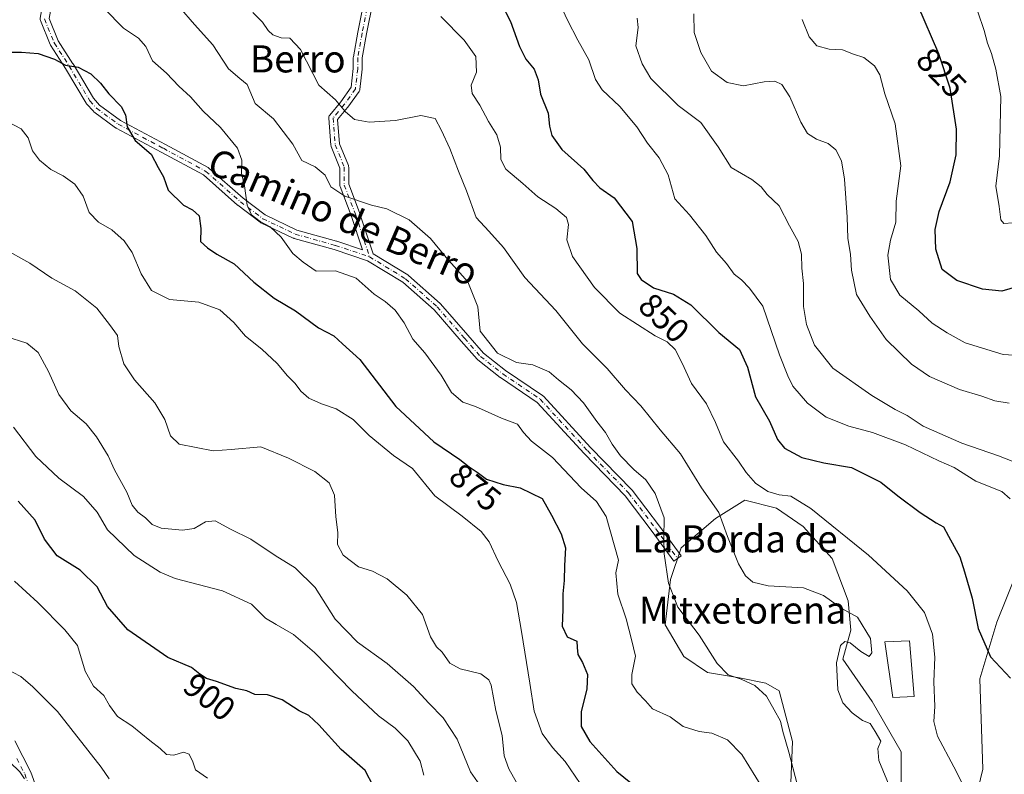
# Model space of a CAD drawing. Units: metres. Extents: x 627915 to 631385, y 4729616 to 4731993.
# Drawn here: x 629086 to 629377, y 4730847 to 4731070 of the extents above; entities that cross this region are included whole.
import ezdxf
from ezdxf.enums import TextEntityAlignment as Align

# ---------------------------------------------------------------- set-up
doc = ezdxf.new("R2010")
doc.units = ezdxf.units.M
doc.header["$MEASUREMENT"] = 0
doc.linetypes.add('DGN Style 4', pattern=[2.638475, 1.318413, -0.659207, 0.001648, -0.659207])
for name, color, linetype, lineweight in [('Camino Cxs', 7, 'Continuous', 0), ('Camino eje', 30, 'DGN Style 4', 13), ('Cultivos herbáceos CxS', 92, 'Continuous', 0), ('Curva de nivel maestra', 30, 'Continuous', 30), ('Curva de nivel normal', 30, 'Continuous', 0), ('Edificación Cxs', 1, 'Continuous', 13), ('Matorral CxS', 135, 'Continuous', 0), ('Rótulo de curva de nivel directora', 7, 'Continuous', 0), ('Texto cartográfico', 7, 'Continuous', 0)]:
    doc.layers.add(name, color=color, linetype=linetype, lineweight=lineweight)
doc.styles.add('Style-Arial', font='txt')

# ---------------------------------------------------------------- blocks, each defined once
blk = doc.blocks.new('*U16')
at = {"layer": 'Camino Cxs', "color": 7, "linetype": 'Continuous', "lineweight": 0}
for points in [[(629267.3601, 4731232.3901, 831.1813), (629256.3271, 4731229.8079, 832.7654), (629247.9035, 4731225.9201, 833.7024), (629240.1573, 4731220.7561, 834.3938), (629230.3265, 4731210.9253, 834.7758), (629230.2535, 4731210.8575, 834.7787), (629221.1701, 4731203.0717, 835.6158), (629217.9707, 4731197.3131, 835.9098), (629217.9211, 4731197.2325, 835.9114), (629212.6295, 4731189.2953, 836.2749), (629212.5741, 4731189.2181, 836.2798), (629208.1513, 4731183.5317, 836.7975), (629206.8795, 4731175.2665, 837.8943), (629206.8749, 4731175.2383, 837.8998), (629206.8121, 4731175.0085, 837.9511), (629203.5009, 4731166.3985, 840.4502), (629203.4133, 4731166.2151, 840.5135), (629203.3525, 4731166.1197, 840.5511), (629198.7941, 4731159.6079, 843.0749), (629196.1993, 4731153.7695, 844.5145), (629196.1041, 4731153.5933, 844.5587), (629195.9829, 4731153.4339, 844.6072), (629190.6949, 4731147.4845, 846.394), (629187.9545, 4731144.3527, 847.2392), (629200.3033, 4731144.3527, 843.6009), (629211.5479, 4731144.3527, 840.121), (629211.7563, 4731144.3359, 840.0541), (629211.9591, 4731144.2859, 839.99), (629212.1513, 4731144.2043, 839.9306), (629212.3279, 4731144.0927, 839.8777), (629214.9739, 4731142.1083, 839.332), (629215.0915, 4731142.0087, 839.314), (629215.1963, 4731141.8959, 839.3004), (629215.2873, 4731141.7713, 839.2911), (629221.2405, 4731132.5109, 839.8898), (629221.2729, 4731132.4579, 839.8807), (629221.3685, 4731132.2527, 839.857), (629221.4271, 4731132.0337, 839.855), (629221.4471, 4731131.8079, 839.8742), (629221.4271, 4731131.5823, 839.9137), (629221.3685, 4731131.3633, 839.9713), (629221.3585, 4731131.3367, 839.9797), (629216.7283, 4731119.4305, 843.843), (629216.6795, 4731119.3201, 843.8851), (629213.4133, 4731112.7881, 846.1739), (629211.4581, 4731106.9227, 847.7962), (629211.3995, 4731106.7765, 847.8404), (629211.3233, 4731106.6385, 847.8838), (629211.2311, 4731106.5105, 847.9256), (629205.3331, 4731099.3021, 850.5715), (629200.0873, 4731090.7773, 853.3304), (629199.9863, 4731090.6355, 853.3766), (629194.1249, 4731083.4717, 855.5824), (629190.2989, 4731075.8195, 858.063), (629188.3509, 4731066.0795, 859.2286), (629187.0511, 4731058.9301, 859.8691), (629187.0511, 4731055.7399, 860.0806), (629187.0431, 4731055.5965, 860.0857), (629186.3815, 4731049.6435, 860.2401), (629186.3387, 4731049.4269, 860.245), (629186.2599, 4731049.2211, 860.252), (629186.1473, 4731049.0313, 860.2613), (629182.8401, 4731044.4009, 860.6948), (629182.7809, 4731044.3243, 860.7044), (629179.8147, 4731040.7651, 861.6361), (629180.4157, 4731033.5525, 863.1844), (629182.9891, 4731027.1185, 864.0103), (629183.0405, 4731026.9621, 864.0277), (629183.0717, 4731026.8003, 864.0477), (629183.0823, 4731026.6357, 864.0698), (629183.0823, 4731021.5855, 864.8054), (629186.3069, 4731013.2007, 866.5364), (629186.3243, 4731013.1519, 866.5476), (629190.3253, 4731001.0107, 868.5064), (629200.5579, 4730994.7595, 868.4218), (629200.7159, 4730994.6459, 868.4107), (629200.7421, 4730994.6233, 868.4093), (629210.1221, 4730986.3133, 867.6487), (629210.2413, 4730986.1929, 867.6164), (629218.2783, 4730976.9463, 866.0101), (629222.9463, 4730971.6495, 865.8867), (629229.4363, 4730966.5615, 866.5592), (629240.3883, 4730959.1571, 867.5412), (629240.4957, 4730959.0759, 867.5516), (629240.6179, 4730958.9593, 867.5684), (629254.5853, 4730943.7429, 867.4377), (629266.7423, 4730931.2363, 867.1151), (629266.8061, 4730931.1659, 867.1124), (629266.8461, 4730931.1155, 867.1114), (629274.9029, 4730920.4863, 866.0932), (629281.3197, 4730911.7073, 864.3445), (629279.2205, 4730910.1731, 864.8632), (629272.8173, 4730918.9339, 866.5945), (629264.8223, 4730929.4813, 867.8219), (629252.7079, 4730941.9441, 868.2065), (629252.6825, 4730941.9711, 868.209), (629238.8055, 4730957.0887, 868.0249), (629227.9421, 4730964.4333, 867.0728), (629227.8681, 4730964.4871, 867.0579), (629221.2481, 4730969.6771, 866.7011), (629221.2145, 4730969.7043, 866.7024), (629221.0749, 4730969.8407, 866.7021), (629216.3219, 4730975.2339, 866.7477), (629208.3345, 4730984.4233, 868.0774), (629199.1041, 4730992.6009, 868.9637), (629188.6889, 4730998.9637, 869.0942), (629178.7689, 4731002.2669, 873.6035), (629166.9291, 4731005.5885, 869.56), (629166.8355, 4731005.6185, 869.5772), (629166.7219, 4731005.6661, 869.5958), (629157.1319, 4731010.2261, 870.6486), (629157.0403, 4731010.2743, 870.6518), (629156.9047, 4731010.3643, 870.6518), (629150.2847, 4731015.3843, 871.4717), (629150.2345, 4731015.4243, 871.4853), (629150.2093, 4731015.4461, 871.492), (629140.1609, 4731024.3273, 873.3015), (629127.6945, 4731031.0651, 875.0468), (629114.3271, 4731038.2137, 876.1926), (629114.2903, 4731038.2343, 876.1983), (629114.1697, 4731038.3131, 876.2158), (629107.8097, 4731042.9931, 876.4634), (629107.7445, 4731043.0443, 876.4649), (629107.6179, 4731043.1659, 876.4657), (629105.6279, 4731045.3559, 876.4272), (629105.5943, 4731045.3945, 876.4258), (629105.4711, 4731045.5685, 876.4168), (629099.3945, 4731055.8457, 875.6455), (629094.9789, 4731062.6635, 874.6883), (629094.9443, 4731062.7203, 874.6787), (629094.8663, 4731062.8791, 874.6495), (629091.9665, 4731069.9891, 873.1297), (629091.9091, 4731070.1641, 873.0948), (629091.8771, 4731070.3455, 873.0591), (629091.8711, 4731070.5295, 873.0232), (629091.8911, 4731070.7127, 872.9878), (629095.3701, 4731089.2909, 872.4568), (629095.3701, 4731109.5093, 872.107), (629094.0759, 4731125.9979, 871.3789), (629088.2739, 4731144.1377, 872.0134), (629082.6667, 4731150.5569, 872.8166), (629067.2151, 4731158.8549, 876.7028), (629067.1695, 4731158.8807, 876.7124), (629057.9387, 4731164.4469, 877.2098), (629057.8077, 4731164.5375, 877.2143), (629057.6885, 4731164.6431, 877.2146), (629057.5833, 4731164.7629, 877.2105), (629052.3033, 4731171.5629, 876.6247), (629052.2043, 4731171.7101, 876.6083), (629052.1399, 4731171.8375, 876.5937), (629047.6511, 4731182.0611, 878.6954), (629022.3649, 4731203.3911, 879.1121), (629023.0901, 4731204.4802, 879.7269), (629023.1427, 4731205.7757, 880.0488), (629023.1568, 4731206.1247, 880.1366), (629023.9281, 4731205.4741, 880.6568), (629024.4312, 4731205.0497, 880.9712), (629049.5583, 4731183.8539, 881.1216), (629049.6993, 4731183.7153, 881.148), (629049.8175, 4731183.5571, 881.1482), (629049.9105, 4731183.3829, 881.1222), (629054.4557, 4731173.0303, 876.2665), (629059.4885, 4731166.5485, 876.738), (629068.4739, 4731161.1301, 877.5207), (629083.8149, 4731152.8915, 872.3419), (629099.7587, 4731152.9515, 868.788), (629110.3445, 4731152.9515, 866.7745), (629122.9125, 4731152.9515, 863.1381), (629140.7717, 4731152.9515, 857.8968), (629140.9855, 4731152.9339, 857.8268), (629152.8883, 4731150.9501, 855.0419), (629173.3995, 4731147.6417, 850.3797), (629173.5311, 4731147.6125, 850.3563), (629184.6497, 4731144.5243, 848.1026), (629188.7449, 4731149.2043, 846.7766), (629193.9055, 4731155.0101, 844.9389), (629196.4691, 4731160.7785, 843.532), (629196.5313, 4731160.9007, 843.4981), (629196.5923, 4731160.9961, 843.4683), (629201.1313, 4731167.4803, 840.9292), (629204.3311, 4731175.8003, 838.37), (629205.6329, 4731184.2607, 837.2923), (629205.6847, 4731184.4747, 837.2931), (629205.7717, 4731184.6769, 837.2858), (629205.8915, 4731184.8613, 837.2703), (629210.4927, 4731190.7769, 836.802), (629215.7287, 4731198.6311, 836.4808), (629219.0157, 4731204.5475, 836.218), (629219.1511, 4731204.7427, 836.2045), (629219.3009, 4731204.8939, 836.1839), (629228.5233, 4731212.7991, 835.0743), (629238.4099, 4731222.6855, 834.3825), (629238.4935, 4731222.7621, 834.3796), (629238.6081, 4731222.8481, 834.375), (629246.5457, 4731228.1395, 833.8878), (629246.6169, 4731228.1837, 833.8868), (629246.7219, 4731228.2383, 833.8849), (629255.3209, 4731232.2071, 833.2433), (629255.4211, 4731232.2485, 833.2318), (629255.4923, 4731232.2721, 833.2231), (629264.7401, 4731235.7701, 832.0879), (629266.0501, 4731234.0801, 831.5964)], [(629152.4675, 4731148.3845, 855.3887), (629140.6641, 4731150.3517, 858.2326), (629122.9125, 4731150.3517, 863.4702), (629110.3445, 4731150.3517, 867.6153), (629099.7635, 4731150.3517, 869.7722), (629086.3425, 4731150.3009, 872.0021), (629090.4175, 4731145.6357, 871.3108), (629090.5209, 4731145.4975, 871.2888), (629090.6049, 4731145.3467, 871.2735), (629090.6683, 4731145.1863, 871.2648), (629096.3389, 4731127.4571, 870.8092), (629105.7805, 4731126.4933, 869.1773), (629119.4277, 4731126.4933, 866.7268), (629131.1633, 4731129.7531, 863.262), (629131.2855, 4731129.7809, 863.2217), (629131.4349, 4731129.7983, 863.173), (629142.6797, 4731130.4597, 859.7474), (629142.7563, 4731130.4621, 859.7243), (629153.2585, 4731130.4621, 856.5148), (629163.6337, 4731131.7589, 853.4679), (629177.2373, 4731136.2933, 850.2161), (629180.8281, 4731138.6873, 849.3076), (629183.0649, 4731142.2659, 848.6433), (629172.9047, 4731145.0881, 850.7299)], [(629131.7259, 4731127.2109, 863.2242), (629119.9529, 4731123.9407, 866.6992), (629119.8307, 4731123.9131, 866.7273), (629119.6049, 4731123.8935, 866.7778), (629105.7145, 4731123.8935, 869.2195), (629105.5823, 4731123.9001, 869.2411), (629096.7781, 4731124.7987, 870.796), (629097.9661, 4731109.6619, 871.7443), (629097.9703, 4731109.5601, 871.7476), (629097.9703, 4731089.1703, 872.306), (629097.9493, 4731088.9377, 872.3509), (629094.5183, 4731070.6169, 873.0111), (629097.2277, 4731063.9743, 874.1519), (629101.5913, 4731057.2369, 875.2584), (629101.6191, 4731057.1919, 875.2619), (629107.6415, 4731047.0061, 876.0985), (629109.4551, 4731045.0105, 876.0849), (629115.6355, 4731040.4625, 875.7346), (629128.9257, 4731033.3553, 874.597), (629141.5283, 4731026.5439, 872.9759), (629141.6545, 4731026.4659, 872.9598), (629141.7711, 4731026.3741, 872.9455), (629151.8945, 4731017.4265, 870.8), (629158.3691, 4731012.5167, 869.8803), (629167.7383, 4731008.0619, 868.9947), (629179.5013, 4731004.7617, 871.3114), (629179.5609, 4731004.7435, 871.3122), (629187.1955, 4731002.2013, 868.8228), (629183.8647, 4731012.3081, 866.7015), (629180.5647, 4731020.8885, 865.2569), (629180.5019, 4731021.1183, 865.2331), (629180.4821, 4731021.3441, 865.2031), (629180.4821, 4731026.3855, 864.4498), (629177.9293, 4731032.7675, 863.6548), (629177.8711, 4731032.9517, 863.615), (629177.8409, 4731033.1423, 863.5704), (629177.1793, 4731041.0801, 862.0031), (629177.1749, 4731041.1879, 861.9866), (629177.1947, 4731041.4137, 861.9453), (629177.2535, 4731041.6327, 861.8963), (629177.3491, 4731041.8381, 861.8413), (629177.4763, 4731042.0201, 861.7831), (629180.7525, 4731045.9515, 860.8729), (629183.8349, 4731050.2671, 860.3531), (629184.4509, 4731055.8119, 860.1406), (629184.4509, 4731059.0475, 859.9545), (629184.4713, 4731059.2765, 859.9346), (629185.7971, 4731066.5671, 859.2915), (629187.7837, 4731076.5001, 857.9382), (629187.8367, 4731076.6899, 857.8971), (629187.8957, 4731076.8265, 857.8668), (629191.8641, 4731084.7641, 855.5377), (629191.9011, 4731084.8329, 855.5275), (629192.0209, 4731085.0059, 855.502), (629197.9187, 4731092.2145, 853.0977), (629203.1647, 4731100.7391, 850.1797), (629203.2657, 4731100.8809, 850.1387), (629209.0673, 4731107.9717, 847.7007), (629210.9761, 4731113.6981, 846.116), (629210.9877, 4731113.7317, 846.1065), (629211.0467, 4731113.8683, 846.0666), (629214.3271, 4731120.4291, 843.8755), (629218.6953, 4731131.6619, 841.2808), (629213.2267, 4731140.1687, 839.976), (629211.1147, 4731141.7527, 840.373), (629200.3033, 4731141.7527, 843.5116), (629185.8101, 4731141.7527, 847.9033), (629182.8845, 4731137.0721, 848.7716), (629182.7765, 4731136.9235, 848.7886), (629182.6485, 4731136.7917, 848.8134), (629182.5033, 4731136.6793, 848.8453), (629178.5347, 4731134.0335, 849.7932), (629178.3847, 4731133.9473, 849.8362), (629178.2247, 4731133.8819, 849.8835), (629164.3339, 4731129.2517, 853.2985), (629164.1485, 4731129.2047, 853.3551), (629164.0839, 4731129.1949, 853.3748), (629153.5005, 4731127.8719, 856.5505), (629153.3395, 4731127.8619, 856.5968), (629142.7943, 4731127.8619, 859.9029)]]:
    blk.add_polyline3d(points, close=True, dxfattribs=at)

msp = doc.modelspace()

# ---------------------------------------------------------------- linework, layer by layer
at = {"layer": 'Camino Cxs', "color": 7, "linetype": 'Continuous', "lineweight": 0}
for points in [[(629190.2989, 4731075.8195, 858.063), (629188.3509, 4731066.0795, 859.2286), (629187.0511, 4731058.9301, 859.8691), (629187.0511, 4731055.7399, 860.0806), (629187.0431, 4731055.5965, 860.0857), (629186.3815, 4731049.6435, 860.2401), (629186.3387, 4731049.4269, 860.245), (629186.2599, 4731049.2211, 860.252), (629186.1473, 4731049.0313, 860.2613), (629182.8401, 4731044.4009, 860.6948), (629182.7809, 4731044.3243, 860.7044), (629179.8147, 4731040.7651, 861.6361), (629180.4157, 4731033.5525, 863.1844), (629182.9891, 4731027.1185, 864.0103), (629183.0405, 4731026.9621, 864.0277), (629183.0717, 4731026.8003, 864.0477), (629183.0823, 4731026.6357, 864.0698), (629183.0823, 4731021.5855, 864.8054), (629186.3069, 4731013.2007, 866.5364), (629186.3243, 4731013.1519, 866.5476), (629190.3253, 4731001.0107, 868.5064), (629200.5579, 4730994.7595, 868.4218), (629200.7159, 4730994.6459, 868.4107), (629200.7421, 4730994.6233, 868.4093), (629210.1221, 4730986.3133, 867.6487), (629210.2413, 4730986.1929, 867.6164), (629218.2783, 4730976.9463, 866.0101), (629222.9463, 4730971.6495, 865.8867), (629229.4363, 4730966.5615, 866.5592), (629240.3883, 4730959.1571, 867.5412), (629240.4957, 4730959.0759, 867.5516), (629240.6179, 4730958.9593, 867.5684), (629254.5853, 4730943.7429, 867.4377), (629266.7423, 4730931.2363, 867.1151), (629266.8061, 4730931.1659, 867.1124), (629266.8461, 4730931.1155, 867.1114), (629274.9029, 4730920.4863, 866.0932), (629281.3197, 4730911.7073, 864.3445), (629279.2205, 4730910.1731, 864.8632), (629272.8173, 4730918.9339, 866.5945), (629264.8223, 4730929.4813, 867.8219), (629252.7079, 4730941.9441, 868.2065), (629252.6825, 4730941.9711, 868.209), (629238.8055, 4730957.0887, 868.0249), (629227.9421, 4730964.4333, 867.0728), (629227.8681, 4730964.4871, 867.0579), (629221.2481, 4730969.6771, 866.7011), (629221.2145, 4730969.7043, 866.7024), (629221.0749, 4730969.8407, 866.7021), (629216.3219, 4730975.2339, 866.7477), (629208.3345, 4730984.4233, 868.0774), (629199.1041, 4730992.6009, 868.9637), (629188.6889, 4730998.9637, 869.0942), (629178.7689, 4731002.2669, 873.6035), (629166.9291, 4731005.5885, 869.56), (629166.8355, 4731005.6185, 869.5772), (629166.7219, 4731005.6661, 869.5958), (629157.1319, 4731010.2261, 870.6486), (629157.0403, 4731010.2743, 870.6518), (629156.9047, 4731010.3643, 870.6518), (629150.2847, 4731015.3843, 871.4717), (629150.2345, 4731015.4243, 871.4853), (629150.2093, 4731015.4461, 871.492), (629140.1609, 4731024.3273, 873.3015), (629127.6945, 4731031.0651, 875.0468), (629114.3271, 4731038.2137, 876.1926), (629114.2903, 4731038.2343, 876.1983), (629114.1697, 4731038.3131, 876.2158), (629107.8097, 4731042.9931, 876.4634), (629107.7445, 4731043.0443, 876.4649), (629107.6179, 4731043.1659, 876.4657), (629105.6279, 4731045.3559, 876.4272), (629105.5943, 4731045.3945, 876.4258), (629105.4711, 4731045.5685, 876.4168), (629099.3945, 4731055.8457, 875.6455), (629094.9789, 4731062.6635, 874.6883), (629094.9443, 4731062.7203, 874.6787), (629094.8663, 4731062.8791, 874.6495), (629091.9665, 4731069.9891, 873.1297), (629091.9091, 4731070.1641, 873.0948), (629091.8771, 4731070.3455, 873.0591)], [(629094.5183, 4731070.6169, 873.0111), (629097.2277, 4731063.9743, 874.1519), (629101.5913, 4731057.2369, 875.2584), (629101.6191, 4731057.1919, 875.2619), (629107.6415, 4731047.0061, 876.0985), (629109.4551, 4731045.0105, 876.0849), (629115.6355, 4731040.4625, 875.7346), (629128.9257, 4731033.3553, 874.597), (629141.5283, 4731026.5439, 872.9759), (629141.6545, 4731026.4659, 872.9598), (629141.7711, 4731026.3741, 872.9455), (629151.8945, 4731017.4265, 870.8), (629158.3691, 4731012.5167, 869.8803), (629167.7383, 4731008.0619, 868.9947), (629179.5013, 4731004.7617, 871.3114), (629179.5609, 4731004.7435, 871.3122), (629187.1955, 4731002.2013, 868.8228), (629183.8647, 4731012.3081, 866.7015), (629180.5647, 4731020.8885, 865.2569), (629180.5019, 4731021.1183, 865.2331), (629180.4821, 4731021.3441, 865.2031), (629180.4821, 4731026.3855, 864.4498), (629177.9293, 4731032.7675, 863.6548), (629177.8711, 4731032.9517, 863.615), (629177.8409, 4731033.1423, 863.5704), (629177.1793, 4731041.0801, 862.0031), (629177.1749, 4731041.1879, 861.9866), (629177.1947, 4731041.4137, 861.9453), (629177.2535, 4731041.6327, 861.8963), (629177.3491, 4731041.8381, 861.8413), (629177.4763, 4731042.0201, 861.7831), (629180.7525, 4731045.9515, 860.8729), (629183.8349, 4731050.2671, 860.3531), (629184.4509, 4731055.8119, 860.1406), (629184.4509, 4731059.0475, 859.9545), (629184.4713, 4731059.2765, 859.9346), (629185.7971, 4731066.5671, 859.2915), (629187.7837, 4731076.5001, 857.9382)], [(629084.4201, 4730857.0001, 917.5711), (629089.1902, 4730847.7901, 915.6977), (629090.8601, 4730843.0901, 915.6423)], [(629084.4201, 4730857.0001, 917.5711), (629089.1902, 4730847.7901, 915.6977), (629090.8601, 4730843.0901, 915.6423)]]:
    msp.add_polyline3d(points, dxfattribs=at)
at = {"layer": 'Camino eje', "color": 30, "linetype": 'DGN Style 4', "lineweight": 13}
for points in [[(629185.0895, 4731143.0527, 848.0629), (629200.3031, 4731143.0527, 843.5392), (629211.5479, 4731143.0527, 840.151), (629214.1937, 4731141.0683, 839.6332), (629220.1469, 4731131.8079, 840.5347), (629215.5167, 4731119.9015, 843.8618), (629212.2093, 4731113.2869, 846.124), (629210.2249, 4731107.3337, 847.7781), (629204.2717, 4731100.0577, 850.3381), (629198.9801, 4731091.4587, 853.2157), (629193.0269, 4731084.1827, 855.532), (629189.0583, 4731076.2451, 857.972), (629187.0739, 4731066.3233, 859.21), (629185.7509, 4731059.0473, 859.9056), (629185.7509, 4731055.7399, 860.1118), (629185.0895, 4731049.7869, 860.3059), (629181.7821, 4731045.1565, 860.7878), (629178.4749, 4731041.1879, 861.7614), (629179.1363, 4731033.2503, 863.4001), (629181.7821, 4731026.6357, 864.2235), (629181.7821, 4731021.3441, 864.9917), (629185.0895, 4731012.7451, 866.6209), (629189.2401, 4731000.1501, 868.7955)], [(629093.1701, 4731070.4801, 873.0382), (629096.0701, 4731063.3701, 874.4005), (629100.5001, 4731056.5301, 875.4471), (629106.5901, 4731046.2301, 876.2587), (629108.5801, 4731044.0401, 876.2817), (629114.9401, 4731039.3601, 875.9612), (629128.3101, 4731032.2101, 874.8264), (629140.9101, 4731025.4001, 873.1221), (629151.0701, 4731016.4201, 871.1379), (629157.6901, 4731011.4001, 870.2433), (629167.2801, 4731006.8401, 869.2246), (629179.1501, 4731003.5101, 872.6077), (629189.2401, 4731000.1501, 868.7955), (629199.8801, 4730993.6501, 868.6815), (629209.2601, 4730985.3401, 867.8407), (629217.3001, 4730976.0901, 866.3306), (629222.0501, 4730970.7001, 866.2685), (629228.6701, 4730965.5101, 866.7929), (629239.6601, 4730958.0801, 867.7875), (629253.6401, 4730942.8501, 867.8086), (629265.8101, 4730930.3301, 867.4409), (629273.8601, 4730919.7101, 866.3306), (629280.2701, 4730910.9401, 864.5858)], [(629084.9601, 4730851.8301, 915.8469), (629087.3451, 4730847.2251, 915.5571), (629088.1901, 4730844.8801, 915.7284)]]:
    msp.add_polyline3d(points, dxfattribs=at)
at = {"layer": 'Cultivos herbáceos CxS', "color": 92, "linetype": 'Continuous', "lineweight": 0}
for points in [[(629313.4649, 4730837.2795, 867.6989), (629314.2483, 4730856.8751, 865.0838), (629310.3295, 4730871.7669, 863.7857), (629306.4103, 4730874.1191, 864.263), (629298.5725, 4730875.6871, 865.0367), (629289.1665, 4730877.2541, 866.0624), (629282.1125, 4730881.9571, 867.3427), (629276.6257, 4730891.3631, 867.4908), (629278.1929, 4730904.6879, 865.3842), (629281.3291, 4730914.0937, 864.5196), (629291.5193, 4730922.7155, 861.2375), (629300.1415, 4730928.2027, 857.2721), (629309.5465, 4730925.8505, 856.1684), (629317.3853, 4730920.3645, 856.4265), (629326.0071, 4730910.9585, 857.5089), (629330.7099, 4730898.4165, 859.4266), (629331.4939, 4730889.7947, 860.3671), (629329.1417, 4730881.1727, 860.3211), (629337.7635, 4730868.6317, 859.2143), (629346.3851, 4730853.7389, 859.0065), (629346.3849, 4730839.6311, 860.1329)], [(629346.3849, 4730839.6311, 860.1329), (629346.3851, 4730853.7389, 859.0065), (629337.7635, 4730868.6317, 859.2143), (629329.1417, 4730881.1727, 860.3211), (629331.4939, 4730889.7947, 860.3671), (629330.7099, 4730898.4165, 859.4266), (629326.0071, 4730910.9585, 857.5089), (629317.3853, 4730920.3645, 856.4265), (629309.5465, 4730925.8505, 856.1684), (629300.1415, 4730928.2027, 857.2721), (629291.5193, 4730922.7155, 861.2375), (629281.3291, 4730914.0937, 864.5196), (629278.1929, 4730904.6879, 865.3842), (629276.6257, 4730891.3631, 867.4908), (629282.1125, 4730881.9571, 867.3427), (629289.1665, 4730877.2541, 866.0624), (629298.5725, 4730875.6871, 865.0367), (629306.4103, 4730874.1191, 864.263), (629310.3295, 4730871.7669, 863.7857), (629314.2483, 4730856.8751, 865.0838), (629313.4649, 4730837.2795, 867.6989)], [(629366.2787, 4730831.0751, 856.4294), (629370.4591, 4730848.6397, 853.5247), (629369.6235, 4730875.4055, 851.337), (629374.6399, 4730892.1343, 849.2655), (629387.4835, 4730923.9109, 844.3231)], [(629387.4835, 4730923.9109, 844.3231), (629374.6399, 4730892.1343, 849.2655), (629369.6235, 4730875.4055, 851.337), (629370.4591, 4730848.6397, 853.5247), (629366.2787, 4730831.0751, 856.4294)]]:
    msp.add_polyline3d(points, dxfattribs=at)
at = {"layer": 'Curva de nivel maestra', "color": 30, "linetype": 'Continuous', "lineweight": 30, "flags": 128}
for points, elevation in [([(629228.04, 4731075.2301), (629230.87, 4731069.6701), (629233.57, 4731062.3601), (629235.45, 4731058.5801), (629237.86, 4731055.6501), (629239.04, 4731052.5001), (629239.74, 4731048.2001), (629242, 4731042.5901), (629242.46, 4731038.7801), (629243.12, 4731036.0401), (629246.12, 4731031.9101), (629252.6, 4731026.0601), (629255.2, 4731022.6601), (629257.29, 4731020.5601), (629261.54, 4731017.5701), (629266.87, 4731010.5601), (629268.27, 4731002.5601), (629268.36, 4730995.2101), (629269.48, 4730993.4301), (629273.19, 4730990.9801), (629279.12, 4730989.0701), (629284.19, 4730985.9801), (629292.45, 4730977.7601), (629298.54, 4730972.6901), (629300.97, 4730967.5201), (629303.28, 4730958.7501), (629307.44, 4730951.5501), (629309.84, 4730946.1601), (629311.91, 4730943.5301), (629317.03, 4730940.7501), (629323.48, 4730939.1901), (629331.71, 4730937.8901), (629340.35, 4730933.4601), (629345.35, 4730929.4601), (629351.95, 4730924.4901), (629356.69, 4730921.5101), (629358.88, 4730920.3401), (629360.34, 4730917.5601), (629363.72, 4730911.4701), (629365.11, 4730906.9801), (629367.39, 4730899.1601), (629369.09, 4730890.2001), (629372.72, 4730881.8801), (629378.67, 4730875.5801)], 850), ([(629380.84, 4730991.3501), (629376.13, 4730990.0101), (629370.42, 4730990.5301), (629362.79, 4730993.1501), (629358.44, 4730996.3501), (629356.6, 4731002.3901), (629356.42, 4731008.2301), (629357.64, 4731013.5801), (629360.8, 4731022.2901), (629362.64, 4731030.2401), (629362.71, 4731037.8601), (629360.88, 4731049.9501), (629357.46, 4731060.1101), (629351.25, 4731074.5701)], 825), ([(629079.55, 4731060.6801), (629086.36, 4731060.6901), (629091.36, 4731060.2601), (629096.16, 4731058.5501), (629099.36, 4731056.8401), (629103.1, 4731056.1801), (629106.91, 4731054.2001), (629109.77, 4731051.4401), (629112.17, 4731048.3001), (629115.87, 4731044.5601), (629117.16, 4731042.1501), (629117.6, 4731038.5701), (629119.94, 4731034.5701), (629124.73, 4731030.5001), (629126.82, 4731026.5401), (629128.34, 4731023.8001), (629129.7, 4731019.8301), (629134.31, 4731015.4301), (629136.92, 4731014.0401), (629138.86, 4731012.2201), (629139.4, 4731008.4901), (629139.3, 4731004.6601), (629141.38, 4731002.8301), (629144.13, 4731000.9201), (629149.27, 4730998.0601), (629155.01, 4730992.6101), (629161.08, 4730987.8601), (629167.38, 4730984.2101), (629174.18, 4730979.1101), (629178.66, 4730976.8001), (629181.24, 4730974.4401), (629186.35, 4730969.8201), (629196.98, 4730955.8901), (629208.21, 4730945.4201), (629215.94, 4730940.2101), (629218.68, 4730937.9901), (629221.08, 4730936.5001), (629223.79, 4730934.4301), (629228.73, 4730932.8101), (629233.74, 4730931.8501), (629240.26, 4730928.7101), (629242.98, 4730923.7601), (629245.85, 4730918.2401), (629247.13, 4730914.0901), (629246.87, 4730908.8601), (629246.74, 4730904.4201), (629246.33, 4730900.4401), (629246.41, 4730895.8901), (629246.21, 4730890.9301), (629247.61, 4730887.7501), (629250.48, 4730886.5001), (629250.6, 4730884.6001), (629250.78, 4730882.5601), (629252.2, 4730880.2301), (629253.68, 4730876.6801), (629253.44, 4730872.4001), (629251.78, 4730865.5601), (629251.82, 4730861.2601), (629254.4, 4730856.8601), (629262.36, 4730847.9601), (629269.03, 4730842.5501)], 875), ([(629190.4, 4730843.5101), (629187.96, 4730848.2201), (629180.83, 4730854.4701), (629174.28, 4730861.7201), (629171.26, 4730864.4701), (629168.47, 4730865.8501), (629163.44, 4730869.1201), (629159.08, 4730870.6001), (629155.31, 4730870.7401), (629152.98, 4730871.8101), (629149.71, 4730872.5001), (629144.01, 4730874.5601), (629141.1, 4730875.4301), (629139.14, 4730876.7001), (629136.62, 4730878.6801), (629129.67, 4730881.6901), (629117.86, 4730889.8701), (629111.78, 4730896.7301), (629108.76, 4730902.5601), (629103.69, 4730907.4801), (629096.96, 4730911.7501), (629093.22, 4730916.6201), (629090.42, 4730922.2901), (629085.43, 4730927.8501)], 900)]:
    msp.add_lwpolyline(points, dxfattribs=dict(at, elevation=elevation))
at = {"layer": 'Curva de nivel normal', "color": 30, "linetype": 'Continuous', "lineweight": 0, "flags": 128}
for points, elevation in [([(629305.5, 4730842.9301), (629299.29, 4730852.9401), (629295.03, 4730857.3501), (629290.44, 4730859.2601), (629286.68, 4730859.7601), (629281.98, 4730861.2501), (629278.09, 4730864.0901), (629272.86, 4730866.5301), (629270.82, 4730868.8301), (629268.33, 4730871.4401), (629266.76, 4730873.8801), (629266.73, 4730876.6001), (629267.86, 4730882.0901), (629266.7, 4730886.9501), (629265.08, 4730893.1101), (629262.66, 4730900.3801), (629262.06, 4730906.6601), (629262.86, 4730910.4901), (629259.16, 4730923.4001), (629256.3, 4730927.8201), (629251.75, 4730931.8601), (629243.31, 4730940.7601), (629237.14, 4730945.5901), (629234.73, 4730948.1801), (629233.02, 4730950.6701), (629228.21, 4730952.4401), (629220.52, 4730955.8401), (629216.8, 4730957.1401), (629213.45, 4730959.9901), (629210.46, 4730965.1001), (629205.6, 4730971.7101), (629202, 4730975.7801), (629199.52, 4730980.6401), (629196.87, 4730984.3201), (629193.82, 4730986.8801), (629190.59, 4730989.1301), (629185.29, 4730993.8401), (629179.16, 4730995.9601), (629173.52, 4730995.9101), (629169.68, 4730998.5301), (629166.61, 4731001.0801), (629163.08, 4731005.9601), (629159.85, 4731008.9901), (629156.9, 4731010.5401), (629154.32, 4731012.5301), (629153.11, 4731015.4401), (629152.3, 4731021.0901), (629151.45, 4731024.9101), (629151.46, 4731028.7101), (629150.19, 4731032.2101), (629145.21, 4731038.3701), (629140.04, 4731043.2201), (629136.3, 4731047.4301), (629132.9, 4731050.6201), (629129.24, 4731054.4101), (629125.06, 4731058.1201), (629123.17, 4731062.3001), (629120.93, 4731064.7601), (629116.56, 4731067.7201), (629110.79, 4731073.5501)], 870), ([(629315.63, 4730844.2401), (629313.15, 4730853.7101), (629311.4, 4730859.8301), (629310.7, 4730862.8001), (629308.79, 4730866.2201), (629306.58, 4730870.1901), (629303.09, 4730873.3601), (629299.08, 4730875.2301), (629295.2, 4730876.5501), (629291.98, 4730879.8601), (629286.71, 4730888.2901), (629280.41, 4730896.5401), (629277.56, 4730903.6701), (629276.3, 4730912.2701), (629276.2, 4730917.0601), (629276.34, 4730922.9601), (629273.71, 4730930.1101), (629270.9, 4730934.1601), (629267.34, 4730937.2501), (629263.46, 4730941.2901), (629260.95, 4730944.7201), (629259.03, 4730948.1901), (629256.47, 4730951.4001), (629252.45, 4730956.9801), (629248.86, 4730960.8301), (629245.06, 4730963.8001), (629242.36, 4730966.1001), (629237.46, 4730968.1701), (629232.7, 4730968.9301), (629227.02, 4730971.6001), (629221.98, 4730978.1201), (629221.23, 4730985.3501), (629218.31, 4730992.7601), (629211.86, 4730999.9801), (629207.25, 4731005.5401), (629200.95, 4731011.1101), (629194.32, 4731014.3401), (629189.78, 4731015.4401), (629181.96, 4731018.0901), (629177.76, 4731020.8501), (629176.16, 4731024.3001), (629173.18, 4731026.7301), (629169.27, 4731028.6601), (629166.58, 4731033.4201), (629160.84, 4731040.9601), (629155.45, 4731045.4601), (629153.05, 4731051.1001), (629150.89, 4731052.9001), (629147.56, 4731055.7101), (629142.92, 4731062.7801), (629137.53, 4731068.7901), (629133.1, 4731073.9001)], 865), ([(629154.8, 4731072.3801), (629157.57, 4731069.5001), (629159.24, 4731067.0401), (629160.66, 4731065.7901), (629163.08, 4731064.8701), (629165.69, 4731064.8201), (629168.86, 4731061.4401), (629174.26, 4731050.8401), (629179.14, 4731046.5401), (629182.1, 4731042.9801), (629184.8, 4731040.7601), (629189.1, 4731039.9001), (629196.96, 4731040.4401), (629204.44, 4731041.9101), (629208.63, 4731041.0301), (629210.51, 4731037.4601), (629213.02, 4731032.1501), (629215.49, 4731025.4801), (629217.95, 4731019.6201), (629220.75, 4731011.7901), (629224.49, 4731007.7001), (629228.79, 4731002.9001), (629235.14, 4730993.9801), (629244.29, 4730984.2901), (629252.23, 4730974.4001), (629259.43, 4730967.1301), (629264.9, 4730960.7701), (629269.44, 4730956.1201), (629275.11, 4730948.9901), (629281.16, 4730941.8701), (629287.36, 4730931.8401), (629292.51, 4730924.5201), (629295.02, 4730917.4301), (629298.25, 4730909.3601), (629300.34, 4730905.7801), (629302.49, 4730903.9301), (629307.08, 4730902.8601), (629317.48, 4730902.2501), (629323.45, 4730900.0301), (629328.84, 4730896.1601), (629333.48, 4730893.5601), (629337.27, 4730887.2801), (629337.65, 4730883.0801), (629336.87, 4730881.9701), (629334.42, 4730883.4401), (629331.25, 4730886.0501), (629329.69, 4730886.3601), (629328.48, 4730885.2001), (629327.21, 4730880.0401), (629327.69, 4730872.1301), (629329.13, 4730868.2401), (629331.84, 4730865.3001), (629334.94, 4730863.0701), (629337.19, 4730862.1201), (629338.73, 4730859.7801), (629340.4, 4730856.8801), (629339.46, 4730854.7701), (629339.73, 4730851.1701), (629343.35, 4730842.6801)], 860), ([(629378.59, 4730928.5601), (629376.07, 4730930.7001), (629368.44, 4730933.8301), (629362.02, 4730937.8601), (629357.53, 4730939.8601), (629347.69, 4730944.5201), (629337.92, 4730948.2201), (629330.93, 4730950.0201), (629324.19, 4730952.7501), (629318.65, 4730956.8901), (629314.38, 4730961.9001), (629312.88, 4730964.9001), (629310.36, 4730971.1301), (629305.48, 4730985.5801), (629301.54, 4730990.8201), (629299.13, 4730993.2901), (629297.04, 4730994.9901), (629294.71, 4730998.1501), (629291.82, 4731001.5101), (629288.66, 4731006.4401), (629283.84, 4731012.5401), (629279.5, 4731017.2801), (629277.46, 4731024.3901), (629274.88, 4731029.3801), (629271.38, 4731033.7201), (629268.22, 4731038.5301), (629263.18, 4731044.5801), (629257.99, 4731049.5301), (629256.04, 4731052.5601), (629254.05, 4731058.3301), (629250.77, 4731064.2301), (629247.78, 4731070.1001), (629245.78, 4731074.3801)], 845), ([(629369.03, 4731072.5901), (629370.9, 4731067.0901), (629371.87, 4731063.3201), (629373.1, 4731060.2101), (629374.38, 4731055.6301), (629375.86, 4731047.5001), (629375.44, 4731030.0201), (629374.36, 4731021.0501), (629375.35, 4731014.9901), (629375.85, 4731011.0901), (629376.69, 4731010.0201), (629379.39, 4731010.1701)], 820), ([(629210.28, 4731071.1901), (629217.25, 4731064.1801), (629220.68, 4731059.3201), (629220.89, 4731054.7101), (629219.33, 4731050.9201), (629219.6, 4731048.4301), (629221.86, 4731044.9901), (629224.36, 4731040.1001), (629226.82, 4731036.2001), (629227.98, 4731032.5101), (629228.06, 4731028.9001), (629229.52, 4731026.0801), (629234.56, 4731021.8101), (629238.94, 4731017.8901), (629244.34, 4731014.4601), (629247.46, 4731011.7201), (629248.04, 4731009.7201), (629247.56, 4731005.1501), (629249.2, 4731000.1901), (629255.76, 4730991.1001), (629263.24, 4730983.4801), (629273.67, 4730976.8001), (629277.2, 4730974.9901), (629279.61, 4730972.7301), (629281.68, 4730968.6801), (629284.38, 4730962.6501), (629288.82, 4730956.6501), (629291.53, 4730951.1001), (629293.88, 4730945.4001), (629298.31, 4730939.7101), (629300.54, 4730936.4001), (629303.3, 4730933.2401), (629306.92, 4730930.7901), (629310.3, 4730929.7401), (629313.76, 4730929.3501), (629319.63, 4730925.7101), (629336.75, 4730911.9001), (629348.18, 4730901.3401), (629353.29, 4730894.9301), (629355.63, 4730888.5501), (629356.28, 4730881.8101), (629356.06, 4730874.4501), (629356.31, 4730867.2201), (629355.98, 4730862.7201), (629357.07, 4730858.3901), (629361.96, 4730849.3801), (629366.75, 4730839.8401)], 855), ([(629381.96, 4730938.5901), (629375.1, 4730941.2601), (629364.34, 4730945.0001), (629352.9, 4730950.0401), (629348.14, 4730953.2401), (629344.62, 4730954.9801), (629337.66, 4730959.1101), (629326.18, 4730967.2101), (629320.78, 4730974.0501), (629318.43, 4730980.1601), (629317.5, 4730985.4301), (629317.46, 4730992.2701), (629317.05, 4730996.7401), (629316.93, 4731000.9501), (629315.9, 4731004.6901), (629313.36, 4731009.2801), (629310.31, 4731015.2401), (629306.72, 4731018.5201), (629304.99, 4731020.8001), (629302.25, 4731023.0001), (629296.1, 4731026.5401), (629292.27, 4731032.6301), (629287.2, 4731039.8201), (629280.42, 4731044.8601), (629272.41, 4731052.8401), (629269.78, 4731057.1701), (629267.92, 4731062.5301), (629268.68, 4731067.9601), (629268.34, 4731070.7201)], 840), ([(629378.28, 4730956.8501), (629374.04, 4730957.5201), (629370.24, 4730958.9001), (629363.61, 4730960.9201), (629354.78, 4730964.7401), (629349.44, 4730968.4001), (629341.98, 4730975.6501), (629337.13, 4730982.5601), (629333.17, 4730988.9801), (629331.69, 4730996.1401), (629331.37, 4731000.8201), (629330.58, 4731005.6001), (629330.37, 4731011.8101), (629329.6, 4731023.0701), (629328.78, 4731028.5401), (629327.1, 4731031.7401), (629324.79, 4731033.6001), (629321.35, 4731034.9601), (629318.7, 4731036.6201), (629316.68, 4731039.9401), (629313.45, 4731047.4801), (629311.12, 4731051.0401), (629309.06, 4731052.1001), (629305.89, 4731051.9001), (629299.73, 4731050.7201), (629294.93, 4731051.6401), (629290.34, 4731055.0101), (629287.17, 4731060.5301), (629285.18, 4731066.4901), (629285.13, 4731071.9501)], 835), ([(629385.85, 4730970.6301), (629376.52, 4730971.2901), (629365.29, 4730974.7301), (629359.94, 4730977.6901), (629355.52, 4730980.5201), (629351.63, 4730984.1301), (629345.98, 4730988.7901), (629343.22, 4730993.4201), (629342.47, 4731000.6201), (629343.17, 4731005.0801), (629344.82, 4731010.4101), (629344.92, 4731016.6301), (629346.27, 4731027.0501), (629344.6, 4731039.4101), (629341.56, 4731048.3001), (629340.03, 4731053.9001), (629338.5, 4731056.6201), (629335.31, 4731059.0401), (629332.32, 4731060.1001), (629329, 4731061.2901), (629325.12, 4731061.5401), (629321.45, 4731062.5301), (629319.17, 4731065.1801), (629317.09, 4731070.3001)], 830), ([(629251.47, 4730844.3701), (629247.11, 4730850.9601), (629243.33, 4730855.1001), (629240.24, 4730859.1801), (629237.9, 4730865.8401), (629236.61, 4730874.0601), (629234.19, 4730889.3901), (629232.65, 4730897.9301), (629230.8, 4730903.3401), (629227.23, 4730910.1201), (629224.6, 4730915.8301), (629222.23, 4730918.9301), (629216.59, 4730923.4101), (629208.55, 4730929.4401), (629201.92, 4730937.5301), (629196.32, 4730941.4301), (629189.16, 4730947.2801), (629184.38, 4730952.0101), (629179.36, 4730955.2001), (629175.02, 4730956.6501), (629171.27, 4730958.3801), (629168.94, 4730960.3901), (629167.24, 4730962.6901), (629164.99, 4730964.9101), (629161.92, 4730968.6201), (629157.39, 4730972.8101), (629152.58, 4730976.6601), (629149.12, 4730980.7201), (629144.99, 4730984.4401), (629138.81, 4730986.6801), (629130.08, 4730987.5401), (629124.77, 4730990.2001), (629121.73, 4730995.0701), (629119.05, 4731001.4001), (629116.72, 4731004.8801), (629113.07, 4731008.1601), (629109.15, 4731010.4201), (629106.42, 4731013.1901), (629104.61, 4731018.0901), (629102.1, 4731021.6201), (629098.7, 4731024.0301), (629095.08, 4731025.9801), (629091.68, 4731028.6801), (629089.68, 4731031.4901), (629088.36, 4731035.3301), (629086.31, 4731037.9401), (629079.54, 4731041.3901)], 880), ([(629233.6, 4730843.0901), (629230.46, 4730848.7301), (629229.03, 4730852.5901), (629228.48, 4730858.5801), (629226.61, 4730866.0001), (629225.18, 4730873.4901), (629224.54, 4730875.0301), (629222.14, 4730876.8001), (629216.05, 4730878.3601), (629212.99, 4730879.9701), (629210.68, 4730883.2601), (629209, 4730884.7801), (629207.3, 4730887.7501), (629204.92, 4730894.3701), (629200.27, 4730900.0501), (629194.48, 4730904.9301), (629190.09, 4730907.2001), (629186.02, 4730908.4701), (629181.46, 4730911.9101), (629179.77, 4730915.0501), (629179.84, 4730918.6101), (629179.26, 4730923.2301), (629178.89, 4730929.6801), (629177.32, 4730933.2901), (629173.12, 4730936.6601), (629165.33, 4730940.6401), (629157.12, 4730943.9101), (629148.35, 4730943.1201), (629143.03, 4730942.7801), (629132.97, 4730944.7701), (629130.44, 4730947.1801), (629128.75, 4730952.0001), (629125.81, 4730956.9801), (629119.82, 4730963.7601), (629116.66, 4730968.4901), (629115.17, 4730973.6301), (629114.74, 4730976.8701), (629112.38, 4730980.1701), (629108.66, 4730984.9101), (629102.28, 4730990.0901), (629095.35, 4730993.8701), (629088.86, 4730998.2901), (629081.08, 4731002.6301)], 885), ([(629081.72, 4730976.5601), (629087.94, 4730974.5601), (629091.28, 4730971.8901), (629094.38, 4730966.2701), (629097.43, 4730959.4101), (629101, 4730954.6001), (629105.47, 4730950.7301), (629108.53, 4730946.9201), (629111.97, 4730941.3301), (629113.88, 4730937.1501), (629117.5, 4730930.5601), (629119.11, 4730926.6601), (629120.74, 4730924.6301), (629123.02, 4730922.9701), (629125, 4730921.0001), (629127.71, 4730919.9501), (629134.01, 4730919.2801), (629137.44, 4730919.7801), (629140.8, 4730921.7401), (629143.66, 4730922.0301), (629148.12, 4730919.5701), (629154.18, 4730916.6301), (629161.35, 4730911.8001), (629167.31, 4730908.2201), (629173.13, 4730902.3301), (629179.11, 4730892.9901), (629185.7, 4730886.2001), (629194.46, 4730879.8601), (629202.27, 4730873.0601), (629206.74, 4730868.1201), (629211.02, 4730863.8401), (629215.1, 4730857.4801), (629219.06, 4730847.8801), (629222.49, 4730842.9701)], 890), ([(629084.03, 4730949.8001), (629090.66, 4730941.1301), (629097.46, 4730934.6401), (629104.74, 4730929.2401), (629108.76, 4730924.6601), (629111.77, 4730919.4501), (629119.68, 4730911.8601), (629127.33, 4730906.9301), (629131.78, 4730905.0001), (629145.78, 4730901.4001), (629154.37, 4730897.4001), (629158.49, 4730893.2801), (629161.7, 4730891.4401), (629166.82, 4730888.4901), (629173, 4730883.1101), (629183.97, 4730871.7601), (629191.93, 4730864.4001), (629196.86, 4730860.7501), (629200.54, 4730857.0101), (629204.24, 4730851.0101), (629205.34, 4730846.8401)], 895), ([(629141.32, 4730845.9701), (629137.79, 4730848.4201), (629137.04, 4730850.8101), (629135.96, 4730853.0701), (629134.25, 4730853.6701), (629131.37, 4730852.7601), (629129.23, 4730853.0001), (629127.35, 4730854.8001), (629124.33, 4730857.1101), (629119, 4730861.4501), (629114.79, 4730864.2401), (629112.39, 4730867.5001), (629110.73, 4730870.4601), (629107.7, 4730873.1401), (629105.2, 4730877.6601), (629102.95, 4730885.2101), (629099.21, 4730889.8801), (629091.25, 4730897.8901), (629084.29, 4730904.2301)], 905), ([(629081.61, 4730878.4001), (629086.18, 4730876.0901), (629089.7, 4730873.0001), (629097.02, 4730865.7201), (629109.92, 4730849.2501), (629112.25, 4730845.8101)], 910), ([(629082.97, 4730850.7601), (629085.86, 4730847.8401), (629087.28, 4730845.8101)], 915)]:
    msp.add_lwpolyline(points, dxfattribs=dict(at, elevation=elevation))
at = {"layer": 'Edificación Cxs', "color": 1, "linetype": 'Continuous', "lineweight": 13}
msp.add_polyline3d([(629350.2301, 4730870.1401, 858.1866), (629343.9001, 4730869.8601, 858.8396), (629341.5501, 4730886.2901, 860.0469), (629348.8501, 4730886.6001, 859.703), (629350.2301, 4730870.1401, 858.1866)], dxfattribs=at)
msp.add_3dface([(629350.2301, 4730870.1401, 860.0469), (629343.9001, 4730869.8601, 860.0469), (629341.5501, 4730886.2901, 860.0469), (629348.8501, 4730886.6001, 860.0469)], dxfattribs=at)
at = {"layer": 'Matorral CxS', "color": 135, "linetype": 'Continuous', "lineweight": 0}
for points in [[(629346.3849, 4730839.6311, 860.1329), (629346.3851, 4730853.7389, 859.0065), (629337.7635, 4730868.6317, 859.2143), (629329.1417, 4730881.1727, 860.3211), (629331.4939, 4730889.7947, 860.3671), (629330.7099, 4730898.4165, 859.4266), (629326.0071, 4730910.9585, 857.5089), (629317.3853, 4730920.3645, 856.4265), (629309.5465, 4730925.8505, 856.1684), (629300.1415, 4730928.2027, 857.2721), (629291.5193, 4730922.7155, 861.2375), (629281.3291, 4730914.0937, 864.5196), (629278.1929, 4730904.6879, 865.3842), (629276.6257, 4730891.3631, 867.4908), (629282.1125, 4730881.9571, 867.3427), (629289.1665, 4730877.2541, 866.0624), (629298.5725, 4730875.6871, 865.0367), (629306.4103, 4730874.1191, 864.263), (629310.3295, 4730871.7669, 863.7857), (629314.2483, 4730856.8751, 865.0838), (629313.4649, 4730837.2795, 867.6989)], [(629346.3849, 4730839.6311, 860.1329), (629346.3851, 4730853.7389, 859.0065), (629337.7635, 4730868.6317, 859.2143), (629329.1417, 4730881.1727, 860.3211), (629331.4939, 4730889.7947, 860.3671), (629330.7099, 4730898.4165, 859.4266), (629326.0071, 4730910.9585, 857.5089), (629317.3853, 4730920.3645, 856.4265), (629309.5465, 4730925.8505, 856.1684), (629300.1415, 4730928.2027, 857.2721), (629291.5193, 4730922.7155, 861.2375), (629281.3291, 4730914.0937, 864.5196), (629278.1929, 4730904.6879, 865.3842), (629276.6257, 4730891.3631, 867.4908), (629282.1125, 4730881.9571, 867.3427), (629289.1665, 4730877.2541, 866.0624), (629298.5725, 4730875.6871, 865.0367), (629306.4103, 4730874.1191, 864.263), (629310.3295, 4730871.7669, 863.7857), (629314.2483, 4730856.8751, 865.0838), (629313.4649, 4730837.2795, 867.6989)], [(629387.4835, 4730923.9109, 844.3231), (629374.6399, 4730892.1343, 849.2655), (629369.6235, 4730875.4055, 851.337), (629370.4591, 4730848.6397, 853.5247), (629366.2787, 4730831.0751, 856.4294)], [(629387.4835, 4730923.9109, 844.3231), (629374.6399, 4730892.1343, 849.2655), (629369.6235, 4730875.4055, 851.337), (629370.4591, 4730848.6397, 853.5247), (629366.2787, 4730831.0751, 856.4294)]]:
    msp.add_polyline3d(points, dxfattribs=at)

# ---------------------------------------------------------------- block references
at = {"layer": 'Camino Cxs', "color": 7, "linetype": 'Continuous', "lineweight": 0}
msp.add_blockref('*U16', (0, 0), dxfattribs=at)

# ---------------------------------------------------------------- texts
at = {"layer": 'Rótulo de curva de nivel directora', "color": 7, "linetype": 'Continuous', "lineweight": 0, "style": 'Style-Arial'}
for s, rotation, p in [('825', 314.335037, (629358.2996, 4731054.5719)), ('850', 316.142289, (629276.2935, 4730982.0621)), ('875', 320.984974, (629220.5161, 4730931.9641)), ('900', 321.842693, (629141.9458, 4730870.005))]:
    msp.add_text(s, height=7, rotation=rotation, dxfattribs=at).set_placement(p, align=Align.MIDDLE_CENTER)
at = {"layer": 'Texto cartográfico', "color": 7, "linetype": 'Continuous', "lineweight": 0, "style": 'Style-Arial'}
for s, p in [('Berro', (629168.0444, 4731058.6502)), ('La Borda de', (629297.2563, 4730916.7401)), ('Mitxetorena', (629299.4877, 4730895.6702))]:
    msp.add_text(s, height=8, dxfattribs=at).set_placement(p, align=Align.MIDDLE_CENTER)
msp.add_text('Camino de Berro', height=8, rotation=336.50349, dxfattribs=at).set_placement((629181.4883, 4731011.9018), align=Align.MIDDLE_CENTER)

doc.saveas('drawing.dxf')
